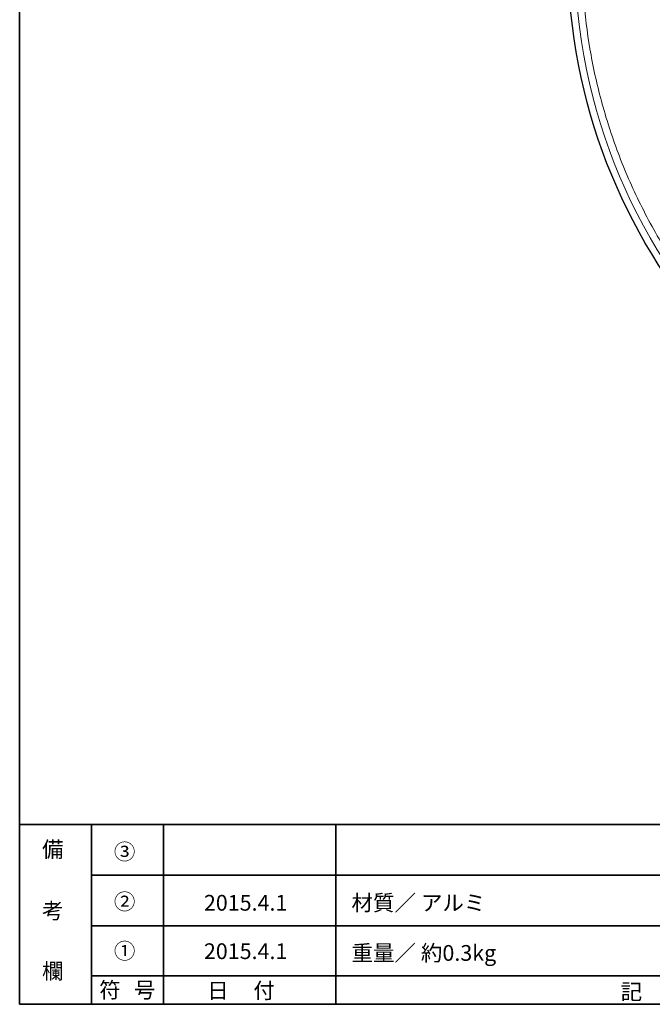
# Model space of a CAD drawing. Units: inches. Extents: x -46 to 344, y -33 to 243.
# Drawn here: x -46 to 42, y -33 to 103 of the extents above; entities that cross this region are included whole.
import ezdxf

# ---------------------------------------------------------------- set-up
doc = ezdxf.new("R2010")
doc.units = ezdxf.units.IN
doc.header["$MEASUREMENT"] = 0
doc.layers.add('フォーマット', color=7, linetype='Continuous')
doc.layers.add('レイヤー 1', color=7, linetype='Continuous')

# ---------------------------------------------------------------- blocks, each defined once
blk = doc.blocks.new('block 10')
at = {"layer": 'フォーマット', "color": 7, "insert": (-35.31, -32.52), "char_height": 2.1878, "attachment_point": 7}
blk.add_mtext('\\fMS Gothic|b0|i0|c0|p34;\\W1;符', dxfattribs=at)
blk = doc.blocks.new('block 9')
at = {"layer": 'フォーマット'}
blk.add_blockref('block 10', (0, 0), dxfattribs=at)
blk = doc.blocks.new('block 8')
at = {"layer": 'フォーマット'}
blk.add_blockref('block 9', (0, 0), dxfattribs=at)
blk = doc.blocks.new('block 13')
at = {"layer": 'フォーマット', "color": 7, "insert": (-30.48, -32.52), "char_height": 2.1878, "attachment_point": 7}
blk.add_mtext('\\fMS Gothic|b0|i0|c0|p34;\\W1;号', dxfattribs=at)
blk = doc.blocks.new('block 12')
at = {"layer": 'フォーマット'}
blk.add_blockref('block 13', (0, 0), dxfattribs=at)
blk = doc.blocks.new('block 11')
at = {"layer": 'フォーマット'}
blk.add_blockref('block 12', (0, 0), dxfattribs=at)
blk = doc.blocks.new('block 16')
at = {"layer": 'フォーマット', "color": 7, "insert": (-43.26, -12.96), "char_height": 2.1878, "attachment_point": 7}
blk.add_mtext('\\fMS Gothic|b0|i0|c0|p34;\\W1;備', dxfattribs=at)
blk = doc.blocks.new('block 15')
at = {"layer": 'フォーマット'}
blk.add_blockref('block 16', (0, 0), dxfattribs=at)
blk = doc.blocks.new('block 14')
at = {"layer": 'フォーマット'}
blk.add_blockref('block 15', (0, 0), dxfattribs=at)
blk = doc.blocks.new('block 19')
at = {"layer": 'フォーマット', "color": 7, "insert": (-43.26, -21.51), "char_height": 2.1878, "attachment_point": 7}
blk.add_mtext('\\fMS Gothic|b0|i0|c0|p34;\\W1;考', dxfattribs=at)
blk = doc.blocks.new('block 18')
at = {"layer": 'フォーマット'}
blk.add_blockref('block 19', (0, 0), dxfattribs=at)
blk = doc.blocks.new('block 17')
at = {"layer": 'フォーマット'}
blk.add_blockref('block 18', (0, 0), dxfattribs=at)
blk = doc.blocks.new('block 22')
at = {"layer": 'フォーマット', "color": 7, "insert": (-43.26, -29.89), "char_height": 2.1878, "attachment_point": 7}
blk.add_mtext('\\fMS Gothic|b0|i0|c0|p34;\\W1;欄', dxfattribs=at)
blk = doc.blocks.new('block 21')
at = {"layer": 'フォーマット'}
blk.add_blockref('block 22', (0, 0), dxfattribs=at)
blk = doc.blocks.new('block 20')
at = {"layer": 'フォーマット'}
blk.add_blockref('block 21', (0, 0), dxfattribs=at)
blk = doc.blocks.new('block 25')
at = {"layer": 'フォーマット', "color": 7, "insert": (-33.27, -20.24), "char_height": 2.1878, "attachment_point": 7}
blk.add_mtext('\\fMS Gothic|b0|i0|c0|p34;\\W1;②', dxfattribs=at)
blk = doc.blocks.new('block 24')
at = {"layer": 'フォーマット'}
blk.add_blockref('block 25', (0, 0), dxfattribs=at)
blk = doc.blocks.new('block 23')
at = {"layer": 'フォーマット'}
blk.add_blockref('block 24', (0, 0), dxfattribs=at)
blk = doc.blocks.new('block 28')
at = {"layer": 'フォーマット', "color": 7, "insert": (-33.27, -27.1), "char_height": 2.1878, "attachment_point": 7}
blk.add_mtext('\\fMS Gothic|b0|i0|c0|p34;\\W1;①', dxfattribs=at)
blk = doc.blocks.new('block 27')
at = {"layer": 'フォーマット'}
blk.add_blockref('block 28', (0, 0), dxfattribs=at)
blk = doc.blocks.new('block 26')
at = {"layer": 'フォーマット'}
blk.add_blockref('block 27', (0, 0), dxfattribs=at)
blk = doc.blocks.new('block 31')
at = {"layer": 'フォーマット', "color": 7, "insert": (-33.27, -13.3), "char_height": 2.1878, "attachment_point": 7}
blk.add_mtext('\\fMS Gothic|b0|i0|c0|p34;\\W1;③', dxfattribs=at)
blk = doc.blocks.new('block 30')
at = {"layer": 'フォーマット'}
blk.add_blockref('block 31', (0, 0), dxfattribs=at)
blk = doc.blocks.new('block 29')
at = {"layer": 'フォーマット'}
blk.add_blockref('block 30', (0, 0), dxfattribs=at)
blk = doc.blocks.new('block 34')
at = {"layer": 'フォーマット', "color": 7, "insert": (37.17, -32.77), "char_height": 2.1878, "attachment_point": 7}
blk.add_mtext('\\fMS Gothic|b0|i0|c0|p34;\\W1;記', dxfattribs=at)
blk = doc.blocks.new('block 33')
at = {"layer": 'フォーマット'}
blk.add_blockref('block 34', (0, 0), dxfattribs=at)
blk = doc.blocks.new('block 32')
at = {"layer": 'フォーマット'}
blk.add_blockref('block 33', (0, 0), dxfattribs=at)
blk = doc.blocks.new('block 40')
at = {"layer": 'フォーマット', "color": 7, "insert": (-20.32, -32.6), "char_height": 2.1878, "attachment_point": 7}
blk.add_mtext('\\fMS Gothic|b0|i0|c0|p34;\\W1;日', dxfattribs=at)
blk = doc.blocks.new('block 39')
at = {"layer": 'フォーマット'}
blk.add_blockref('block 40', (0, 0), dxfattribs=at)
blk = doc.blocks.new('block 38')
at = {"layer": 'フォーマット'}
blk.add_blockref('block 39', (0, 0), dxfattribs=at)
blk = doc.blocks.new('block 43')
at = {"layer": 'フォーマット', "color": 7, "insert": (-13.89, -32.6), "char_height": 2.1878, "attachment_point": 7}
blk.add_mtext('\\fMS Gothic|b0|i0|c0|p34;\\W1;付', dxfattribs=at)
blk = doc.blocks.new('block 42')
at = {"layer": 'フォーマット'}
blk.add_blockref('block 43', (0, 0), dxfattribs=at)
blk = doc.blocks.new('block 41')
at = {"layer": 'フォーマット'}
blk.add_blockref('block 42', (0, 0), dxfattribs=at)
blk = doc.blocks.new('block 129')
at = {"layer": 'レイヤー 1', "color": 7, "lineweight": 9}
blk.add_open_spline([(109.84, 190.52), (109.54, 190.52), (109.25, 190.52), (108.95, 190.51), (108.65, 190.51), (108.35, 190.51), (108.06, 190.5), (107.76, 190.49), (107.46, 190.48), (107.17, 190.47), (106.87, 190.46), (106.57, 190.45), (106.28, 190.44), (105.98, 190.42), (105.68, 190.41), (105.39, 190.39), (105.09, 190.38), (104.79, 190.36), (104.5, 190.34), (104.2, 190.32), (103.91, 190.29), (103.61, 190.27), (103.31, 190.25), (103.02, 190.22), (102.72, 190.19), (102.43, 190.17), (102.13, 190.14), (101.84, 190.11), (101.54, 190.08), (101.25, 190.05), (100.95, 190.01), (100.66, 189.98), (100.36, 189.94), (100.07, 189.91), (99.78, 189.87), (99.48, 189.83), (99.19, 189.79), (98.89, 189.75), (98.6, 189.71), (98.3, 189.66), (98.01, 189.62), (97.72, 189.57), (97.42, 189.53), (97.13, 189.48), (96.84, 189.43), (96.54, 189.38), (96.25, 189.33), (95.96, 189.28), (95.67, 189.22), (94.44, 189), (93.23, 188.74), (92.01, 188.46), (90.8, 188.17), (89.6, 187.86), (88.4, 187.52), (87.18, 187.17), (85.96, 186.79), (84.76, 186.38), (83.55, 185.97), (82.35, 185.53), (81.17, 185.06), (79.96, 184.58), (78.76, 184.07), (77.57, 183.54), (76.39, 183), (75.22, 182.43), (74.06, 181.83), (71.71, 180.62), (69.42, 179.29), (67.21, 177.85), (64.97, 176.39), (62.81, 174.81), (60.73, 173.13), (58.65, 171.44), (56.65, 169.65), (54.74, 167.75), (52.84, 165.85), (51.04, 163.86), (49.34, 161.78), (47.65, 159.71), (46.07, 157.55), (44.61, 155.32), (43.16, 153.11), (41.82, 150.82), (40.6, 148.48), (39.4, 146.17), (38.31, 143.8), (37.35, 141.38), (36.4, 139.02), (35.58, 136.6), (34.87, 134.15), (34.18, 131.76), (33.6, 129.34), (33.14, 126.9), (32.7, 124.56), (32.37, 122.21), (32.15, 119.84), (31.92, 117.48), (31.81, 115.1), (31.8, 112.73), (31.79, 110.35), (31.89, 107.97), (32.1, 105.61), (32.31, 103.24), (32.63, 100.88), (33.05, 98.55), (33.49, 96.1), (34.06, 93.67), (34.73, 91.28), (35.42, 88.83), (36.24, 86.41), (37.16, 84.03), (38.11, 81.61), (39.18, 79.23), (40.37, 76.92), (41.57, 74.56), (42.9, 72.27), (44.33, 70.05), (45.79, 67.81), (47.35, 65.64), (49.03, 63.56), (50.71, 61.47), (52.5, 59.46), (54.39, 57.56), (56.28, 55.65), (58.27, 53.84), (60.34, 52.13), (62.41, 50.44), (64.56, 48.85), (66.79, 47.38), (68.99, 45.92), (71.27, 44.57), (73.61, 43.35), (74.77, 42.74), (75.93, 42.17), (77.12, 41.62), (78.3, 41.08), (79.49, 40.56), (80.7, 40.08), (81.88, 39.6), (83.08, 39.15), (84.28, 38.73), (85.48, 38.32), (86.7, 37.93), (87.92, 37.57), (89.12, 37.22), (90.32, 36.9), (91.53, 36.61), (92.73, 36.32), (93.95, 36.06), (95.17, 35.82), (95.76, 35.71), (96.34, 35.6), (96.93, 35.51), (97.51, 35.41), (98.1, 35.32), (98.69, 35.23), (99.28, 35.15), (99.87, 35.07), (100.45, 35), (101.04, 34.92), (101.63, 34.86), (102.22, 34.8), (102.81, 34.74), (103.4, 34.69), (104, 34.65), (104.59, 34.6), (105.18, 34.57), (105.77, 34.54), (106.37, 34.51), (106.96, 34.48), (107.55, 34.46), (108.15, 34.45), (108.74, 34.44), (109.34, 34.43)], degree=3, knots=[0, 0, 0, 0, 1, 1, 1, 2, 2, 2, 3, 3, 3, 4, 4, 4, 5, 5, 5, 6, 6, 6, 7, 7, 7, 8, 8, 8, 9, 9, 9, 10, 10, 10, 11, 11, 11, 12, 12, 12, 13, 13, 13, 14, 14, 14, 15, 15, 15, 16, 16, 16, 17, 17, 17, 18, 18, 18, 19, 19, 19, 20, 20, 20, 21, 21, 21, 22, 22, 22, 23, 23, 23, 24, 24, 24, 25, 25, 25, 26, 26, 26, 27, 27, 27, 28, 28, 28, 29, 29, 29, 30, 30, 30, 31, 31, 31, 32, 32, 32, 33, 33, 33, 34, 34, 34, 35, 35, 35, 36, 36, 36, 37, 37, 37, 38, 38, 38, 39, 39, 39, 40, 40, 40, 41, 41, 41, 42, 42, 42, 43, 43, 43, 44, 44, 44, 45, 45, 45, 46, 46, 46, 47, 47, 47, 48, 48, 48, 49, 49, 49, 50, 50, 50, 51, 51, 51, 52, 52, 52, 53, 53, 53, 54, 54, 54, 55, 55, 55, 56, 56, 56, 57, 57, 57, 58, 58, 58, 58], dxfattribs=at)
blk = doc.blocks.new('block 131')
at = {"layer": 'レイヤー 1', "color": 7, "lineweight": 9}
blk.add_open_spline([(188.88, 112.47), (188.88, 156.13), (153.5, 191.52), (109.84, 191.52), (66.19, 191.52), (30.8, 156.13), (30.8, 112.47), (30.8, 68.82), (66.19, 33.43), (109.84, 33.43), (153.5, 33.43), (188.88, 68.82), (188.88, 112.47), (188.88, 112.47), (188.88, 112.47), (188.88, 112.47)], degree=3, knots=[0, 0, 0, 0, 1, 1, 1, 2, 2, 2, 3, 3, 3, 4, 4, 4, 5, 5, 5, 5], dxfattribs=at)
blk = doc.blocks.new('block 146')
at = {"layer": 'レイヤー 1', "color": 7, "lineweight": 9}
blk.add_open_spline([(30.08, 106.25), (33.15, 66.98), (64.35, 35.78), (103.62, 32.72)], degree=3, dxfattribs=at)

msp = doc.modelspace()

# ---------------------------------------------------------------- linework, layer by layer
at = {"layer": 'フォーマット', "color": 7, "lineweight": 35}
for points in [[(-46.37, -33.42), (-46.37, 243.44)], [(-46.37, -33.42), (-46.37, -8.44)], [(-46.37, -8.44), (343.52, -8.44)], [(-46.37, -33.42), (-46.37, -8.44)], [(-36.38, -8.44), (-36.38, -33.42)], [(-36.38, -8.44), (-36.38, -33.42)], [(-26.38, -8.44), (-26.38, -33.42)], [(-26.38, -8.44), (-26.38, -33.42)], [(-2.42, -8.44), (-2.42, -33.42)], [(-36.38, -15.47), (87.58, -15.47)], [(-36.38, -22.49), (87.58, -22.49)], [(-36.38, -29.44), (87.58, -29.44)], [(-36.38, -29.44), (87.58, -29.44)], [(-46.37, -33.42), (-46.37, -33.42)], [(343.52, -33.42), (-46.37, -33.42)]]:
    msp.add_lwpolyline(points, dxfattribs=at)
at = {"layer": 'レイヤー 1', "color": 7, "lineweight": 25}
msp.add_open_spline([(192, 115.88), (191.93, 115.96), (191.84, 116.03), (191.74, 116.06), (191.73, 116.06), (191.72, 116.06), (191.72, 116.06), (190.24, 116.45), (189.73, 118.04), (189.73, 118.04), (189.67, 118.26), (189.62, 118.48), (189.6, 118.7), (186.54, 157.97), (155.34, 189.17), (116.07, 192.23), (116.07, 192.22), (116.07, 192.22), (116.08, 192.21), (116.08, 192.2), (116.08, 192.19), (116.08, 192.18), (116.09, 192.17), (116.09, 192.16), (116.09, 192.16), (116.09, 192.15), (116.09, 192.14), (116.08, 192.13), (116.08, 192.13), (116.08, 192.13), (116.08, 192.13), (116.08, 192.13), (116.07, 192.23), (116.07, 192.23), (115.82, 192.25), (115.57, 192.3), (115.33, 192.39), (115.13, 192.46), (114.93, 192.55), (114.74, 192.67), (114.74, 192.67), (113.76, 193.65), (113.76, 193.65), (113.72, 193.71), (113.68, 193.77), (113.64, 193.83), (113.63, 193.87), (113.61, 193.91), (113.59, 193.95), (113.57, 193.99), (113.55, 194.03), (113.53, 194.07), (113.51, 194.12), (113.5, 194.16), (113.48, 194.21), (113.46, 194.26), (113.44, 194.32), (113.43, 194.37), (113.42, 194.39), (113.41, 194.41), (113.41, 194.43), (113.4, 194.44), (113.39, 194.46), (113.38, 194.48), (113.37, 194.49), (113.36, 194.51), (113.35, 194.52), (113.34, 194.53), (113.33, 194.54), (113.32, 194.56), (113.31, 194.57), (113.31, 194.58), (113.3, 194.58), (113.26, 194.62), (113.22, 194.64), (113.18, 194.67), (113.14, 194.69), (113.1, 194.7), (113.06, 194.71), (113.02, 194.72), (112.99, 194.72), (112.95, 194.73), (112.95, 194.73), (112.92, 194.73), (112.92, 194.73), (112.92, 194.73), (112.84, 194.73), (112.68, 194.73), (112.53, 194.73), (112.3, 194.73), (112.02, 194.73), (111.74, 194.73), (111.39, 194.73), (111.02, 194.73), (110.65, 194.73), (110.25, 194.73), (109.85, 194.73), (109.85, 194.73), (109.88, 194.7), (109.88, 194.7), (109.55, 194.7), (109.23, 194.7), (108.92, 194.7), (108.61, 194.7), (108.32, 194.7), (108.05, 194.7), (107.78, 194.7), (107.54, 194.7), (107.34, 194.7), (107.19, 194.7), (107.07, 194.7), (106.96, 194.7), (106.96, 194.7), (106.94, 194.73), (106.94, 194.73), (106.94, 194.73), (106.77, 194.73), (106.77, 194.73), (106.77, 194.73), (106.74, 194.73), (106.74, 194.73), (106.72, 194.72), (106.7, 194.72), (106.67, 194.72), (106.65, 194.72), (106.63, 194.71), (106.61, 194.71), (106.58, 194.7), (106.56, 194.69), (106.54, 194.68), (106.51, 194.67), (106.49, 194.66), (106.47, 194.65), (106.45, 194.63), (106.43, 194.61), (106.41, 194.6), (106.38, 194.57), (106.35, 194.54), (106.33, 194.51), (106.3, 194.46), (106.28, 194.42), (106.26, 194.37), (106.25, 194.32), (106.23, 194.26), (106.21, 194.21), (106.19, 194.16), (106.17, 194.12), (106.16, 194.07), (106.14, 194.03), (106.12, 193.99), (106.1, 193.95), (106.08, 193.91), (106.06, 193.87), (106.04, 193.83), (106.01, 193.77), (105.97, 193.71), (105.93, 193.65), (105.93, 193.65), (104.96, 192.67), (104.96, 192.67), (104.77, 192.56), (104.57, 192.46), (104.36, 192.39), (104.12, 192.3), (103.87, 192.25), (103.62, 192.23), (64.35, 189.17), (33.15, 157.97), (30.09, 118.7), (30.07, 118.45), (30.02, 118.2), (29.93, 117.96), (29.86, 117.75), (29.76, 117.55), (29.65, 117.36), (29.65, 117.36), (28.67, 116.39), (28.67, 116.39), (28.61, 116.35), (28.55, 116.31), (28.49, 116.27), (28.45, 116.26), (28.41, 116.24), (28.37, 116.22), (28.33, 116.2), (28.29, 116.18), (28.25, 116.16), (28.2, 116.14), (28.16, 116.13), (28.11, 116.11), (28.06, 116.09), (28, 116.07), (27.95, 116.06), (27.85, 116.03), (27.76, 115.96), (27.69, 115.88), (27.63, 115.79), (27.59, 115.69), (27.59, 115.58), (27.59, 115.58), (27.59, 115.55), (27.59, 115.55), (27.59, 115.55), (27.59, 115.38), (27.59, 115.38), (27.59, 115.38), (27.62, 115.36), (27.62, 115.36), (27.62, 115.25), (27.62, 115.13), (27.62, 114.98), (27.62, 114.78), (27.62, 114.54), (27.62, 114.27), (27.62, 114), (27.62, 113.71), (27.62, 113.4), (27.62, 113.11), (27.62, 112.81), (27.62, 112.51), (27.62, 112.49), (27.62, 112.47), (27.62, 112.45), (27.62, 112.14), (27.62, 111.84), (27.62, 111.55), (27.62, 111.24), (27.62, 110.95), (27.62, 110.68), (27.62, 110.41), (27.62, 110.17), (27.62, 109.97), (27.62, 109.82), (27.62, 109.71), (27.62, 109.59), (27.62, 109.59), (27.59, 109.57), (27.59, 109.57), (27.59, 109.57), (27.59, 109.4), (27.59, 109.4), (27.59, 109.4), (27.59, 109.37), (27.59, 109.37), (27.59, 109.26), (27.63, 109.16), (27.69, 109.07), (27.76, 108.99), (27.85, 108.92), (27.95, 108.89), (28, 108.88), (28.06, 108.86), (28.11, 108.84), (28.15, 108.82), (28.2, 108.81), (28.25, 108.79), (28.29, 108.77), (28.33, 108.75), (28.37, 108.73), (28.41, 108.71), (28.45, 108.69), (28.49, 108.67), (28.51, 108.66), (28.57, 108.63), (28.57, 108.63), (29.9, 108.03), (30.09, 106.25), (30.09, 106.25), (33.15, 66.98), (64.35, 35.78), (103.62, 32.72), (103.62, 32.72), (105.2, 32.64), (106, 31.19), (106, 31.19), (106.03, 31.14), (106.04, 31.12), (106.06, 31.08), (106.08, 31.04), (106.1, 31), (106.12, 30.96), (106.14, 30.92), (106.16, 30.88), (106.17, 30.83), (106.19, 30.79), (106.21, 30.74), (106.23, 30.69), (106.25, 30.63), (106.26, 30.58), (106.27, 30.56), (106.27, 30.54), (106.28, 30.52), (106.29, 30.5), (106.3, 30.49), (106.31, 30.47), (106.32, 30.46), (106.33, 30.44), (106.34, 30.43), (106.35, 30.42), (106.36, 30.4), (106.37, 30.39), (106.37, 30.38), (106.38, 30.37), (106.39, 30.36), (106.43, 30.33), (106.47, 30.3), (106.51, 30.28), (106.55, 30.26), (106.59, 30.25), (106.63, 30.24), (106.66, 30.23), (106.7, 30.23), (106.74, 30.22), (106.74, 30.22), (106.77, 30.22), (106.77, 30.22), (106.77, 30.22), (106.85, 30.22), (107.01, 30.22), (107.16, 30.22), (107.39, 30.22), (107.67, 30.22), (107.95, 30.22), (108.29, 30.22), (108.67, 30.22), (109.04, 30.22), (109.44, 30.22), (109.85, 30.22), (109.85, 30.22), (109.81, 30.25), (109.81, 30.25), (110.14, 30.25), (110.46, 30.25), (110.77, 30.25), (111.08, 30.25), (111.37, 30.25), (111.64, 30.25), (111.91, 30.25), (112.15, 30.25), (112.35, 30.25), (112.55, 30.25), (112.69, 30.25), (112.84, 30.25), (112.84, 30.25), (112.75, 30.22), (112.75, 30.22), (112.75, 30.22), (112.92, 30.22), (112.92, 30.22), (112.92, 30.22), (112.95, 30.22), (112.95, 30.22), (112.97, 30.23), (112.99, 30.23), (113.02, 30.23), (113.04, 30.23), (113.06, 30.24), (113.08, 30.24), (113.11, 30.25), (113.13, 30.26), (113.15, 30.27), (113.18, 30.28), (113.2, 30.29), (113.22, 30.3), (113.24, 30.32), (113.26, 30.34), (113.28, 30.35), (113.31, 30.38), (113.34, 30.41), (113.36, 30.44), (113.39, 30.49), (113.41, 30.53), (113.43, 30.58), (113.44, 30.63), (113.46, 30.69), (113.48, 30.74), (113.5, 30.79), (113.51, 30.83), (113.53, 30.88), (113.55, 30.92), (113.57, 30.96), (113.59, 31), (113.61, 31.04), (113.63, 31.08), (113.64, 31.12), (113.76, 31.34), (113.91, 31.55), (114.08, 31.74), (114.25, 31.92), (114.44, 32.09), (114.65, 32.23), (114.81, 32.33), (114.98, 32.42), (115.15, 32.49), (115.15, 32.49), (116.07, 32.72), (116.07, 32.72), (155.34, 35.78), (186.54, 66.98), (189.6, 106.25), (189.59, 106.25), (189.6, 106.25), (189.6, 106.25), (189.62, 106.5), (189.67, 106.75), (189.76, 106.99), (189.84, 107.23), (189.95, 107.46), (190.09, 107.67), (190.23, 107.88), (190.4, 108.07), (190.58, 108.24), (190.77, 108.41), (190.98, 108.56), (191.2, 108.67), (191.24, 108.69), (191.28, 108.71), (191.32, 108.73), (191.36, 108.75), (191.4, 108.77), (191.44, 108.79), (191.49, 108.81), (191.53, 108.82), (191.58, 108.84), (191.63, 108.86), (191.69, 108.88), (191.74, 108.89), (191.84, 108.92), (191.93, 108.99), (192, 109.07), (192.06, 109.16), (192.09, 109.26), (192.09, 109.37), (192.09, 109.37), (192.09, 109.4), (192.09, 109.4), (192.09, 109.4), (192.09, 109.57), (192.09, 109.57), (192.09, 109.57), (192.07, 109.48), (192.07, 109.48), (192.07, 109.63), (192.07, 109.77), (192.07, 109.97), (192.07, 110.17), (192.07, 110.41), (192.07, 110.68), (192.07, 110.95), (192.07, 111.24), (192.07, 111.55), (192.07, 111.84), (192.07, 112.14), (192.07, 112.45), (192.07, 112.47), (192.07, 112.49), (192.07, 112.51), (192.07, 112.81), (192.07, 113.11), (192.07, 113.4), (192.07, 113.71), (192.07, 114), (192.07, 114.27), (192.07, 114.54), (192.07, 114.78), (192.07, 114.98), (192.07, 115.13), (192.07, 115.25), (192.07, 115.36), (192.07, 115.36), (192.09, 115.38), (192.09, 115.38), (192.09, 115.38), (192.09, 115.55), (192.09, 115.55), (192.09, 115.55), (192.09, 115.58), (192.09, 115.58), (192.09, 115.69), (192.06, 115.79), (192, 115.88)], degree=3, knots=[0, 0, 0, 0, 1, 1, 1, 2, 2, 2, 3, 3, 3, 4, 4, 4, 5, 5, 5, 6, 6, 6, 7, 7, 7, 8, 8, 8, 9, 9, 9, 10, 10, 10, 11, 11, 11, 12, 12, 12, 13, 13, 13, 14, 14, 14, 15, 15, 15, 16, 16, 16, 17, 17, 17, 18, 18, 18, 19, 19, 19, 20, 20, 20, 21, 21, 21, 22, 22, 22, 23, 23, 23, 24, 24, 24, 25, 25, 25, 26, 26, 26, 27, 27, 27, 28, 28, 28, 29, 29, 29, 30, 30, 30, 31, 31, 31, 32, 32, 32, 33, 33, 33, 34, 34, 34, 35, 35, 35, 36, 36, 36, 37, 37, 37, 38, 38, 38, 39, 39, 39, 40, 40, 40, 41, 41, 41, 42, 42, 42, 43, 43, 43, 44, 44, 44, 45, 45, 45, 46, 46, 46, 47, 47, 47, 48, 48, 48, 49, 49, 49, 50, 50, 50, 51, 51, 51, 52, 52, 52, 53, 53, 53, 54, 54, 54, 55, 55, 55, 56, 56, 56, 57, 57, 57, 58, 58, 58, 59, 59, 59, 60, 60, 60, 61, 61, 61, 62, 62, 62, 63, 63, 63, 64, 64, 64, 65, 65, 65, 66, 66, 66, 67, 67, 67, 68, 68, 68, 69, 69, 69, 70, 70, 70, 71, 71, 71, 72, 72, 72, 73, 73, 73, 74, 74, 74, 75, 75, 75, 76, 76, 76, 77, 77, 77, 78, 78, 78, 79, 79, 79, 80, 80, 80, 81, 81, 81, 82, 82, 82, 83, 83, 83, 84, 84, 84, 85, 85, 85, 86, 86, 86, 87, 87, 87, 88, 88, 88, 89, 89, 89, 90, 90, 90, 91, 91, 91, 92, 92, 92, 93, 93, 93, 94, 94, 94, 95, 95, 95, 96, 96, 96, 97, 97, 97, 98, 98, 98, 99, 99, 99, 100, 100, 100, 101, 101, 101, 102, 102, 102, 103, 103, 103, 104, 104, 104, 105, 105, 105, 106, 106, 106, 107, 107, 107, 108, 108, 108, 109, 109, 109, 110, 110, 110, 111, 111, 111, 112, 112, 112, 113, 113, 113, 114, 114, 114, 115, 115, 115, 116, 116, 116, 117, 117, 117, 118, 118, 118, 119, 119, 119, 120, 120, 120, 121, 121, 121, 122, 122, 122, 123, 123, 123, 124, 124, 124, 125, 125, 125, 126, 126, 126, 127, 127, 127, 128, 128, 128, 129, 129, 129, 130, 130, 130, 131, 131, 131, 132, 132, 132, 133, 133, 133, 134, 134, 134, 135, 135, 135, 136, 136, 136, 137, 137, 137, 138, 138, 138, 139, 139, 139, 140, 140, 140, 141, 141, 141, 142, 142, 142, 143, 143, 143, 144, 144, 144, 145, 145, 145, 146, 146, 146, 147, 147, 147, 148, 148, 148, 149, 149, 149, 150, 150, 150, 151, 151, 151, 152, 152, 152, 153, 153, 153, 154, 154, 154, 155, 155, 155, 156, 156, 156, 157, 157, 157, 158, 158, 158, 159, 159, 159, 160, 160, 160, 160], dxfattribs=at)

# ---------------------------------------------------------------- block references
at = {"layer": 'フォーマット'}
for name in ['block 14', 'block 29', 'block 23', 'block 17', 'block 26', 'block 20', 'block 8', 'block 11', 'block 38', 'block 41', 'block 32']:
    msp.add_blockref(name, (0, 0), dxfattribs=at)
at = {"layer": 'レイヤー 1'}
for name in ['block 131', 'block 129', 'block 146']:
    msp.add_blockref(name, (0, 0), dxfattribs=at)

# ---------------------------------------------------------------- texts
at = {"layer": 'レイヤー 1', "color": 7, "char_height": 2.1878, "attachment_point": 7}
for s, insert in [('\\fMS Gothic|b0|i0|c0|p34;\\W1;2015.4.1', (-20.76, -20.4)), ('\\fMS Gothic|b0|i0|c0|p34;\\W1;材質／', (-0.24, -20.4)), ('\\fMS Gothic|b0|i0|c0|p34;\\W1;アルミ', (9.41, -20.4)), ('\\fMS Gothic|b0|i0|c0|p34;\\W1;2015.4.1', (-20.76, -27.13)), ('\\fMS Gothic|b0|i0|c0|p34;\\W1;重量／', (-0.24, -27.37)), ('\\fMS Gothic|b0|i0|c0|p34;\\W1;約0.3kg', (9.41, -27.37))]:
    msp.add_mtext(s, dxfattribs=dict(at, insert=insert))

doc.saveas('drawing.dxf')
